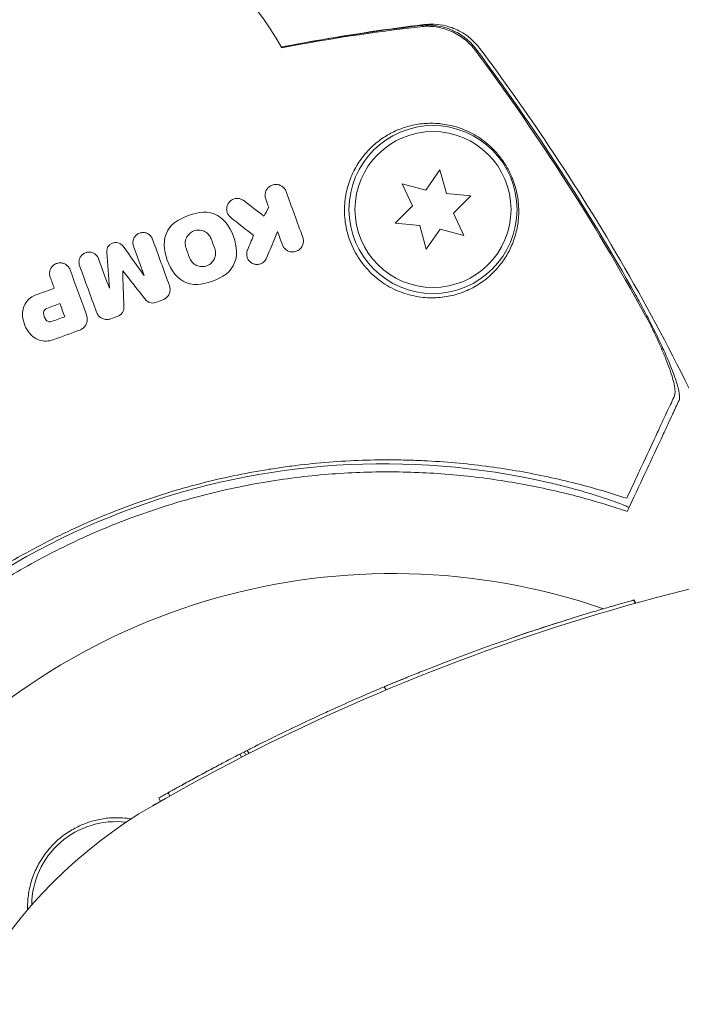
# Model space of a CAD drawing. Units: millimetres. Extents: x -6762 to 7620, y -8474 to 7315.
# Drawn here: x -968 to -913, y 1641 to 1723 of the extents above; entities that cross this region are included whole.
import ezdxf

# ---------------------------------------------------------------- set-up
doc = ezdxf.new("R2010")
doc.units = ezdxf.units.MM
doc.header["$LTSCALE"] = 20
doc.layers.add('2d', color=230, linetype='Continuous')

msp = doc.modelspace()

# ---------------------------------------------------------------- linework, layer by layer
at = {"layer": '2d', "lineweight": 0}
for p, q in [((-933.104, 1710.647), (-934.277, 1708.972)), ((-932.575, 1708.672), (-933.104, 1710.647)), ((-936.252, 1709.502), (-935.388, 1707.648)), ((-934.277, 1708.972), (-936.252, 1709.502)), ((-930.538, 1708.494), (-932.575, 1708.672)), ((-931.984, 1707.048), (-930.538, 1708.494)), ((-935.388, 1707.648), (-936.834, 1706.203)), ((-931.12, 1705.195), (-931.984, 1707.048)), ((-936.834, 1706.203), (-934.797, 1706.024)), ((-934.797, 1706.024), (-934.268, 1704.049)), ((-934.268, 1704.049), (-933.095, 1705.724)), ((-933.095, 1705.724), (-931.12, 1705.195)), ((-917, 1674.776), (-917, 1674.776)), ((-916.996, 1674.777), (-916.996, 1674.777)), ((-916.996, 1674.777), (-916.996, 1674.777)), ((-916.995, 1674.777), (-916.995, 1674.777)), ((-916.843, 1674.518), (-916.993, 1674.778)), ((-916.776, 1674.536), (-916.926, 1674.796)), ((-916.845, 1674.517), (-916.845, 1674.517)), ((-937.608, 1667.292), (-937.758, 1667.552)), ((-937.602, 1667.294), (-937.752, 1667.554)), ((-937.752, 1667.554), (-937.752, 1667.554)), ((-937.602, 1667.295), (-937.752, 1667.554)), ((-937.542, 1667.643), (-937.542, 1667.643)), ((-949.628, 1661.683), (-949.778, 1661.942)), ((-949.422, 1662.125), (-949.272, 1661.865)), ((-949.009, 1662), (-949.159, 1662.259)), ((-956.387, 1658.016), (-956.537, 1658.276)), ((-955.609, 1658.458), (-955.759, 1658.718))]:
    msp.add_line(p, q, dxfattribs=at)
for radius in [7, 6.5]:
    msp.add_circle((-933.686, 1707.348), radius, dxfattribs=at)
for centre, radius, start, end in [((-968.089, 1708.618), 25, 29.26676, 95.46597), ((-937.781, 1625.038), 61.11, 77.06374, 142.93626), ((-870.373, 1507.53), 173.333, 94.01077, 120), ((-937.039, 1623), 54, 71.02422, 348.97576), ((-870.523, 1507.79), 173.333, 106.68165, 111.71351), ((-870.523, 1507.79), 173.333, 112.82358, 113.13666), ((-870.523, 1507.79), 173.333, 117.04925, 117.13257), ((-937.039, 1623), 40, 120, 300), ((-960.117, 1649.314), 7, 82.95581, 179.54417), ((-1003.706, 1738.47), 173.333, 300, 325.98923)]:
    msp.add_arc(centre, radius, start, end, dxfattribs=at)
for points, knots in [([(-946.309, 1720.891), (-945.39, 1721.07), (-944.472, 1721.241), (-940.508, 1721.945), (-937.462, 1722.398), (-934.445, 1722.765)], [6.554149, 6.554149, 6.554149, 6.554149, 9.392858, 9.392858, 18.817319, 18.817319, 18.817319, 18.817319]), ([(-930.152, 1720.607), (-930.415, 1720.961), (-930.719, 1721.274), (-931.234, 1721.681), (-931.417, 1721.807), (-931.793, 1722.031), (-931.988, 1722.13), (-932.588, 1722.388), (-933.018, 1722.509), (-933.879, 1722.635), (-934.314, 1722.642), (-934.753, 1722.592)], [0, 0, 0, 0, 0.001306501, 0.001306501, 0.001959752, 0.001959752, 0.002613003, 0.002613003, 0.003919504, 0.003919504, 0.005226006, 0.005226006, 0.005226006, 0.005226006]), ([(-930.083, 1720.705), (-930.347, 1721.06), (-930.652, 1721.372), (-931.167, 1721.779), (-931.35, 1721.905), (-931.727, 1722.129), (-931.922, 1722.227), (-932.523, 1722.485), (-932.953, 1722.606), (-933.816, 1722.731), (-934.251, 1722.737), (-934.69, 1722.686)], [0, 0, 0, 0, 0.001307712, 0.001307712, 0.001961568, 0.001961568, 0.002615424, 0.002615424, 0.003923137, 0.003923137, 0.005230849, 0.005230849, 0.005230849, 0.005230849]), ([(-934.445, 1722.766), (-934.196, 1722.796), (-933.901, 1722.812), (-933.272, 1722.783), (-932.932, 1722.736), (-932.18, 1722.548), (-931.762, 1722.384), (-930.919, 1721.915), (-930.496, 1721.584), (-930.019, 1721.071), (-929.907, 1720.937), (-929.802, 1720.798)], [0, 0, 0, 0, 1.068363, 1.068363, 2.162181, 2.162181, 3.525925, 3.525925, 5.126282, 5.126282, 5.657195, 5.657195, 5.657195, 5.657195]), ([(-931.977, 1722.248), (-932.025, 1722.271), (-932.074, 1722.293), (-932.523, 1722.485), (-932.953, 1722.606), (-933.414, 1722.673), (-933.444, 1722.677), (-933.473, 1722.681)], [0.002456665, 0.002456665, 0.002456665, 0.002456665, 0.002615424, 0.002615424, 0.003923137, 0.003923137, 0.004012864, 0.004012864, 0.004012864, 0.004012864]), ([(-915.579, 1697.751), (-917.726, 1701.729), (-920.024, 1705.633), (-924.887, 1713.254), (-927.454, 1716.973), (-930.152, 1720.607)], [0.01319017, 0.01319017, 0.01319017, 0.01319017, 0.02674724, 0.02674724, 0.04030431, 0.04030431, 0.04030431, 0.04030431]), ([(-930.083, 1720.705), (-927.653, 1717.441), (-925.329, 1714.103), (-920.9, 1707.277), (-918.793, 1703.785), (-916.809, 1700.234)], [0.00444781, 0.00444781, 0.00444781, 0.00444781, 0.01664825, 0.01664825, 0.02884868, 0.02884868, 0.02884868, 0.02884868]), ([(-930.083, 1720.705), (-927.653, 1717.441), (-925.329, 1714.103), (-920.9, 1707.277), (-918.793, 1703.785), (-916.809, 1700.234)], [0.00444781, 0.00444781, 0.00444781, 0.00444781, 0.01664825, 0.01664825, 0.02884868, 0.02884868, 0.02884868, 0.02884868]), ([(-929.802, 1720.798), (-927.802, 1718.133), (-925.874, 1715.411), (-921.804, 1709.316), (-919.694, 1705.918), (-915.683, 1698.951), (-913.783, 1695.378), (-910.843, 1689.372), (-909.733, 1686.971), (-908.676, 1684.548)], [0, 0, 0, 0, 10.003887, 10.003887, 21.994737, 21.994737, 34.127539, 34.127539, 42.06354, 42.06354, 42.06354, 42.06354]), ([(-931.18, 1700.464), (-930.73, 1700.636), (-930.319, 1700.845), (-929.562, 1701.317), (-929.217, 1701.581), (-928.743, 1702.012), (-928.593, 1702.162), (-928.31, 1702.469), (-928.177, 1702.627), (-927.802, 1703.112), (-927.583, 1703.451), (-927.206, 1704.158), (-927.046, 1704.527), (-926.788, 1705.298), (-926.689, 1705.702), (-926.562, 1706.535), (-926.533, 1706.967), (-926.553, 1707.653), (-926.57, 1707.888), (-926.631, 1708.368), (-926.675, 1708.615), (-926.794, 1709.126), (-926.87, 1709.392), (-927.015, 1709.799), (-927.069, 1709.937), (-927.188, 1710.216), (-927.254, 1710.359), (-927.397, 1710.644), (-927.474, 1710.786), (-927.64, 1711.068), (-927.73, 1711.21), (-928.013, 1711.625), (-928.218, 1711.884), (-928.652, 1712.366), (-928.872, 1712.579), (-929.318, 1712.964), (-929.544, 1713.135), (-929.989, 1713.437), (-930.209, 1713.568), (-930.65, 1713.803), (-930.871, 1713.907), (-931.527, 1714.176), (-931.956, 1714.303), (-932.81, 1714.479), (-933.235, 1714.526), (-933.873, 1714.542), (-934.087, 1714.538), (-934.511, 1714.51), (-934.721, 1714.488), (-935.347, 1714.392), (-935.758, 1714.291), (-936.163, 1714.153), (-936.511, 1714.034), (-936.855, 1713.888), (-937.529, 1713.533), (-937.861, 1713.323), (-938.492, 1712.848), (-938.793, 1712.581), (-939.217, 1712.132), (-939.354, 1711.975), (-939.618, 1711.643), (-939.745, 1711.467), (-940.106, 1710.919), (-940.318, 1710.526), (-940.584, 1709.892), (-940.664, 1709.674), (-940.804, 1709.221), (-940.865, 1708.986), (-941.012, 1708.267), (-941.064, 1707.77), (-941.061, 1706.998), (-941.046, 1706.734), (-940.986, 1706.206), (-940.942, 1705.943), (-940.824, 1705.419), (-940.75, 1705.158), (-940.57, 1704.639), (-940.464, 1704.379), (-940.096, 1703.612), (-939.794, 1703.134), (-939.254, 1702.468), (-939.058, 1702.252), (-938.647, 1701.852), (-938.432, 1701.666), (-937.759, 1701.15), (-937.269, 1700.858), (-936.524, 1700.521), (-936.273, 1700.424), (-935.767, 1700.259), (-935.511, 1700.192), (-934.756, 1700.034), (-934.262, 1699.986), (-933.301, 1699.984), (-932.847, 1700.031), (-932.197, 1700.154), (-931.986, 1700.205), (-931.575, 1700.322), (-931.374, 1700.39), (-931.18, 1700.464)], [0.03058622, 0.03058622, 0.03058622, 0.03058622, 0.03255572, 0.03255572, 0.03452523, 0.03452523, 0.03550998, 0.03550998, 0.03649473, 0.03649473, 0.03846424, 0.03846424, 0.04043374, 0.04043374, 0.04240325, 0.04240325, 0.04437275, 0.04437275, 0.0453575, 0.0453575, 0.04634226, 0.04634226, 0.04732701, 0.04732701, 0.04781939, 0.04781939, 0.04831176, 0.04831176, 0.04880414, 0.04880414, 0.04929651, 0.04929651, 0.05028127, 0.05028127, 0.05126602, 0.05126602, 0.05225077, 0.05225077, 0.05323552, 0.05323552, 0.05422028, 0.05422028, 0.05618978, 0.05618978, 0.05815928, 0.05815928, 0.05914404, 0.05914404, 0.06012879, 0.06012879, 0.06209829, 0.06209829, 0.06209829, 0.06379275, 0.06379275, 0.06548721, 0.06548721, 0.06718167, 0.06718167, 0.0680289, 0.0680289, 0.06887613, 0.06887613, 0.07057059, 0.07057059, 0.07141782, 0.07141782, 0.07226505, 0.07226505, 0.07395951, 0.07395951, 0.07480674, 0.07480674, 0.07565397, 0.07565397, 0.0765012, 0.0765012, 0.07734843, 0.07734843, 0.07904289, 0.07904289, 0.07989011, 0.07989011, 0.08073734, 0.08073734, 0.0824318, 0.0824318, 0.08327903, 0.08327903, 0.08412626, 0.08412626, 0.08582072, 0.08582072, 0.08751518, 0.08751518, 0.08836241, 0.08836241, 0.08920964, 0.08920964, 0.08920964, 0.08920964]), ([(-947.625, 1708.227), (-947.661, 1708.325), (-947.679, 1708.428), (-947.68, 1708.528), (-947.681, 1708.627), (-947.665, 1708.726), (-947.635, 1708.817), (-947.602, 1708.917), (-947.552, 1709.01), (-947.489, 1709.091), (-947.421, 1709.179), (-947.335, 1709.255), (-947.238, 1709.313), (-947.139, 1709.372), (-947.026, 1709.413), (-946.908, 1709.43), (-946.797, 1709.447), (-946.678, 1709.443), (-946.563, 1709.415), (-946.463, 1709.39), (-946.362, 1709.347), (-946.274, 1709.288), (-946.196, 1709.236), (-946.125, 1709.171), (-946.068, 1709.098), (-946.007, 1709.022), (-945.959, 1708.934), (-945.926, 1708.845)], [0, 0, 0, 0, 0.106235, 0.106235, 0.106235, 0.21189, 0.21189, 0.21189, 0.327263, 0.327263, 0.327263, 0.452902, 0.452902, 0.452902, 0.582052, 0.582052, 0.582052, 0.703948, 0.703948, 0.703948, 0.810392, 0.810392, 0.810392, 0.902898, 0.902898, 0.902898, 1, 1, 1, 1]), ([(-950.542, 1706.69), (-950.616, 1706.748), (-950.681, 1706.82), (-950.732, 1706.897), (-950.784, 1706.975), (-950.822, 1707.062), (-950.847, 1707.149), (-950.872, 1707.241), (-950.882, 1707.336), (-950.877, 1707.428), (-950.873, 1707.527), (-950.851, 1707.625), (-950.815, 1707.715), (-950.776, 1707.811), (-950.72, 1707.901), (-950.651, 1707.977), (-950.58, 1708.057), (-950.492, 1708.124), (-950.395, 1708.174), (-950.3, 1708.222), (-950.192, 1708.255), (-950.082, 1708.266), (-949.978, 1708.276), (-949.869, 1708.268), (-949.766, 1708.241), (-949.671, 1708.216), (-949.578, 1708.173), (-949.496, 1708.118), (-949.481, 1708.108), (-949.467, 1708.098), (-949.453, 1708.087)], [0, 0, 0, 0, 0.098226, 0.098226, 0.098226, 0.196212, 0.196212, 0.196212, 0.297786, 0.297786, 0.297786, 0.406761, 0.406761, 0.406761, 0.52321, 0.52321, 0.52321, 0.644415, 0.644415, 0.644415, 0.764882, 0.764882, 0.764882, 0.878403, 0.878403, 0.878403, 0.981988, 0.981988, 0.981988, 1, 1, 1, 1]), ([(-958.64, 1704.303), (-958.673, 1704.394), (-958.69, 1704.492), (-958.691, 1704.588), (-958.691, 1704.685), (-958.674, 1704.782), (-958.642, 1704.873), (-958.61, 1704.964), (-958.56, 1705.051), (-958.499, 1705.127), (-958.437, 1705.201), (-958.361, 1705.266), (-958.277, 1705.316), (-958.195, 1705.365), (-958.102, 1705.4), (-958.007, 1705.418), (-957.915, 1705.436), (-957.818, 1705.438), (-957.725, 1705.424), (-957.634, 1705.411), (-957.544, 1705.382), (-957.462, 1705.339), (-957.381, 1705.297), (-957.306, 1705.241), (-957.243, 1705.176), (-957.179, 1705.11), (-957.126, 1705.033), (-957.087, 1704.95), (-957.076, 1704.927), (-957.066, 1704.903), (-957.057, 1704.879)], [0, 0, 0, 0, 0.111227, 0.111227, 0.111227, 0.222386, 0.222386, 0.222386, 0.334473, 0.334473, 0.334473, 0.445844, 0.445844, 0.445844, 0.554789, 0.554789, 0.554789, 0.660662, 0.660662, 0.660662, 0.764147, 0.764147, 0.764147, 0.866921, 0.866921, 0.866921, 0.970965, 0.970965, 0.970965, 1, 1, 1, 1]), ([(-954.265, 1704.136), (-954.315, 1704.272), (-954.338, 1704.419), (-954.326, 1704.707), (-954.292, 1704.849), (-954.203, 1705.045), (-954.167, 1705.107), (-954.084, 1705.224), (-954.038, 1705.277), (-953.931, 1705.378), (-953.874, 1705.422), (-953.753, 1705.499), (-953.69, 1705.531), (-953.482, 1705.611), (-953.34, 1705.637), (-953.116, 1705.631), (-953.043, 1705.622), (-952.897, 1705.589), (-952.826, 1705.565), (-952.622, 1705.474), (-952.498, 1705.383), (-952.297, 1705.167), (-952.219, 1705.038), (-952.168, 1704.899)], [0, 0, 0, 0, 0.125, 0.125, 0.25, 0.25, 0.3125, 0.3125, 0.375, 0.375, 0.4375, 0.4375, 0.5, 0.5, 0.625, 0.625, 0.6875, 0.6875, 0.75, 0.75, 0.875, 0.875, 1, 1, 1, 1]), ([(-944.535, 1705.022), (-944.5, 1704.925), (-944.482, 1704.823), (-944.48, 1704.724), (-944.479, 1704.625), (-944.494, 1704.528), (-944.523, 1704.437), (-944.555, 1704.337), (-944.605, 1704.244), (-944.667, 1704.162), (-944.736, 1704.074), (-944.822, 1703.997), (-944.919, 1703.938), (-945.017, 1703.879), (-945.13, 1703.838), (-945.248, 1703.82), (-945.357, 1703.803), (-945.474, 1703.806), (-945.586, 1703.832), (-945.685, 1703.855), (-945.784, 1703.896), (-945.872, 1703.952), (-945.951, 1704.003), (-946.024, 1704.067), (-946.083, 1704.14), (-946.141, 1704.21), (-946.188, 1704.29), (-946.221, 1704.372), (-946.226, 1704.383), (-946.23, 1704.393), (-946.234, 1704.404)], [0, 0, 0, 0, 0.105833, 0.105833, 0.105833, 0.211033, 0.211033, 0.211033, 0.326781, 0.326781, 0.326781, 0.453001, 0.453001, 0.453001, 0.580977, 0.580977, 0.580977, 0.69974, 0.69974, 0.69974, 0.804252, 0.804252, 0.804252, 0.898141, 0.898141, 0.898141, 0.988552, 0.988552, 0.988552, 1, 1, 1, 1]), ([(-960.869, 1703.789), (-960.876, 1703.875), (-960.867, 1703.963), (-960.844, 1704.046), (-960.82, 1704.129), (-960.782, 1704.209), (-960.732, 1704.28), (-960.682, 1704.35), (-960.619, 1704.412), (-960.547, 1704.461), (-960.478, 1704.51), (-960.398, 1704.547), (-960.315, 1704.569), (-960.235, 1704.591), (-960.149, 1704.599), (-960.065, 1704.593), (-959.983, 1704.587), (-959.901, 1704.567), (-959.825, 1704.535), (-959.749, 1704.503), (-959.679, 1704.458), (-959.618, 1704.403), (-959.578, 1704.367), (-959.541, 1704.327), (-959.51, 1704.284)], [0, 0, 0, 0, 0.135245, 0.135245, 0.135245, 0.270542, 0.270542, 0.270542, 0.404894, 0.404894, 0.404894, 0.536527, 0.536527, 0.536527, 0.665059, 0.665059, 0.665059, 0.791417, 0.791417, 0.791417, 0.917411, 0.917411, 0.917411, 1, 1, 1, 1]), ([(-963.131, 1702.669), (-963.164, 1702.759), (-963.181, 1702.857), (-963.182, 1702.953), (-963.182, 1703.049), (-963.166, 1703.147), (-963.134, 1703.238), (-963.101, 1703.328), (-963.053, 1703.415), (-962.991, 1703.49), (-962.931, 1703.564), (-962.857, 1703.628), (-962.774, 1703.678), (-962.694, 1703.726), (-962.603, 1703.762), (-962.511, 1703.781), (-962.42, 1703.8), (-962.324, 1703.804), (-962.232, 1703.792), (-962.141, 1703.78), (-962.05, 1703.752), (-961.968, 1703.712), (-961.885, 1703.671), (-961.808, 1703.616), (-961.743, 1703.551), (-961.677, 1703.484), (-961.622, 1703.406), (-961.582, 1703.323), (-961.569, 1703.297), (-961.558, 1703.271), (-961.549, 1703.245)], [0, 0, 0, 0, 0.110836, 0.110836, 0.110836, 0.221688, 0.221688, 0.221688, 0.332193, 0.332193, 0.332193, 0.441021, 0.441021, 0.441021, 0.547645, 0.547645, 0.547645, 0.652454, 0.652454, 0.652454, 0.756542, 0.756542, 0.756542, 0.861282, 0.861282, 0.861282, 0.967838, 0.967838, 0.967838, 1, 1, 1, 1]), ([(-951.873, 1704.089), (-951.824, 1703.953), (-951.801, 1703.806), (-951.813, 1703.519), (-951.846, 1703.378), (-951.934, 1703.183), (-951.97, 1703.121), (-952.052, 1703.004), (-952.098, 1702.951), (-952.204, 1702.85), (-952.26, 1702.805), (-952.381, 1702.728), (-952.444, 1702.696), (-952.652, 1702.614), (-952.796, 1702.588), (-953.021, 1702.593), (-953.094, 1702.602), (-953.24, 1702.635), (-953.312, 1702.659), (-953.516, 1702.751), (-953.64, 1702.841), (-953.841, 1703.058), (-953.92, 1703.186), (-953.97, 1703.325)], [0, 0, 0, 0, 0.125, 0.125, 0.25, 0.25, 0.3125, 0.3125, 0.375, 0.375, 0.4375, 0.4375, 0.5, 0.5, 0.625, 0.625, 0.6875, 0.6875, 0.75, 0.75, 0.875, 0.875, 1, 1, 1, 1]), ([(-947.556, 1703.299), (-947.596, 1703.202), (-947.654, 1703.112), (-947.726, 1703.036), (-947.798, 1702.961), (-947.885, 1702.897), (-947.98, 1702.851), (-948.074, 1702.806), (-948.179, 1702.778), (-948.286, 1702.77), (-948.385, 1702.762), (-948.489, 1702.772), (-948.587, 1702.8), (-948.677, 1702.826), (-948.766, 1702.868), (-948.843, 1702.922), (-948.917, 1702.974), (-948.984, 1703.038), (-949.038, 1703.11), (-949.092, 1703.181), (-949.134, 1703.262), (-949.163, 1703.345), (-949.193, 1703.431), (-949.209, 1703.522), (-949.211, 1703.611), (-949.213, 1703.706), (-949.198, 1703.801), (-949.17, 1703.89), (-949.163, 1703.912), (-949.154, 1703.935), (-949.145, 1703.957)], [0, 0, 0, 0, 0.121175, 0.121175, 0.121175, 0.242458, 0.242458, 0.242458, 0.361397, 0.361397, 0.361397, 0.472058, 0.472058, 0.472058, 0.573829, 0.573829, 0.573829, 0.670414, 0.670414, 0.670414, 0.76665, 0.76665, 0.76665, 0.866587, 0.866587, 0.866587, 0.972858, 0.972858, 0.972858, 1, 1, 1, 1]), ([(-965.576, 1701.719), (-965.61, 1701.813), (-965.629, 1701.914), (-965.629, 1702.014), (-965.63, 1702.115), (-965.613, 1702.217), (-965.579, 1702.312), (-965.546, 1702.406), (-965.496, 1702.497), (-965.432, 1702.575), (-965.37, 1702.651), (-965.293, 1702.719), (-965.208, 1702.771), (-965.125, 1702.822), (-965.032, 1702.859), (-964.936, 1702.88), (-964.841, 1702.9), (-964.742, 1702.905), (-964.646, 1702.894), (-964.55, 1702.883), (-964.455, 1702.855), (-964.368, 1702.813), (-964.28, 1702.771), (-964.199, 1702.714), (-964.13, 1702.646), (-964.06, 1702.577), (-964.001, 1702.495), (-963.958, 1702.407), (-963.945, 1702.379), (-963.932, 1702.35), (-963.922, 1702.321)], [0, 0, 0, 0, 0.110346, 0.110346, 0.110346, 0.220748, 0.220748, 0.220748, 0.33022, 0.33022, 0.33022, 0.437721, 0.437721, 0.437721, 0.543334, 0.543334, 0.543334, 0.647871, 0.647871, 0.647871, 0.752505, 0.752505, 0.752505, 0.858369, 0.858369, 0.858369, 0.966179, 0.966179, 0.966179, 1, 1, 1, 1]), ([(-955.646, 1701.001), (-955.609, 1700.901), (-955.59, 1700.794), (-955.59, 1700.688), (-955.59, 1700.583), (-955.608, 1700.476), (-955.642, 1700.377), (-955.678, 1700.277), (-955.731, 1700.181), (-955.799, 1700.099), (-955.866, 1700.016), (-955.949, 1699.944), (-956.041, 1699.89), (-956.091, 1699.86), (-956.144, 1699.835), (-956.199, 1699.815)], [0, 0, 0, 0, 0.219782, 0.219782, 0.219782, 0.439408, 0.439408, 0.439408, 0.661184, 0.661184, 0.661184, 0.881797, 0.881797, 0.881797, 1, 1, 1, 1]), ([(-967.887, 1698.46), (-967.905, 1698.651), (-967.891, 1698.848), (-967.844, 1699.035), (-967.798, 1699.222), (-967.718, 1699.404), (-967.611, 1699.565), (-967.506, 1699.725), (-967.371, 1699.869), (-967.218, 1699.985), (-967.082, 1700.089), (-966.929, 1700.172), (-966.768, 1700.231)], [0, 0, 0, 0, 0.258648, 0.258648, 0.258648, 0.517518, 0.517518, 0.517518, 0.773158, 0.773158, 0.773158, 1, 1, 1, 1]), ([(-916.809, 1700.234), (-916.546, 1699.763), (-916.292, 1699.296), (-915.799, 1698.366), (-915.561, 1697.904), (-915.216, 1697.215), (-915.103, 1696.985), (-914.886, 1696.535), (-914.78, 1696.314), (-914.476, 1695.661), (-914.287, 1695.24), (-913.941, 1694.428), (-913.783, 1694.035), (-913.516, 1693.314), (-913.405, 1692.982), (-913.278, 1692.534), (-913.243, 1692.392), (-913.187, 1692.135), (-913.167, 1692.017), (-913.143, 1691.806), (-913.14, 1691.713), (-913.15, 1691.553), (-913.164, 1691.486), (-913.188, 1691.435)], [0, 0, 0, 0, 0.00159552, 0.00159552, 0.00319103, 0.00319103, 0.00398879, 0.00398879, 0.00478655, 0.00478655, 0.00638206, 0.00638206, 0.00797758, 0.00797758, 0.0095731, 0.0095731, 0.01037086, 0.01037086, 0.01116861, 0.01116861, 0.01196637, 0.01196637, 0.01276413, 0.01276413, 0.01276413, 0.01276413]), ([(-956.792, 1699.599), (-956.869, 1699.571), (-956.952, 1699.555), (-957.035, 1699.554), (-957.118, 1699.552), (-957.202, 1699.564), (-957.28, 1699.59), (-957.358, 1699.615), (-957.433, 1699.654), (-957.499, 1699.703), (-957.552, 1699.742), (-957.599, 1699.789), (-957.64, 1699.84)], [0, 0, 0, 0, 0.263891, 0.263891, 0.263891, 0.527918, 0.527918, 0.527918, 0.790277, 0.790277, 0.790277, 1, 1, 1, 1]), ([(-966.13, 1698.752), (-966.125, 1698.829), (-966.097, 1698.905), (-966.004, 1699.03), (-965.939, 1699.078), (-965.865, 1699.105)], [0, 0, 0, 0, 0.5, 0.5, 1, 1, 1, 1]), ([(-960.533, 1698.237), (-960.629, 1698.202), (-960.731, 1698.183), (-960.833, 1698.181), (-960.935, 1698.18), (-961.038, 1698.195), (-961.134, 1698.226), (-961.231, 1698.257), (-961.323, 1698.305), (-961.404, 1698.366), (-961.486, 1698.427), (-961.559, 1698.503), (-961.616, 1698.588), (-961.658, 1698.65), (-961.693, 1698.719), (-961.719, 1698.79)], [0, 0, 0, 0, 0.20962, 0.20962, 0.20962, 0.419225, 0.419225, 0.419225, 0.629221, 0.629221, 0.629221, 0.842098, 0.842098, 0.842098, 1, 1, 1, 1]), ([(-959.446, 1699.183), (-959.443, 1699.097), (-959.455, 1699.01), (-959.482, 1698.929), (-959.508, 1698.847), (-959.549, 1698.769), (-959.602, 1698.701), (-959.654, 1698.633), (-959.719, 1698.573), (-959.791, 1698.527), (-959.838, 1698.497), (-959.888, 1698.472), (-959.94, 1698.453)], [0, 0, 0, 0, 0.275889, 0.275889, 0.275889, 0.551923, 0.551923, 0.551923, 0.825522, 0.825522, 0.825522, 1, 1, 1, 1]), ([(-965.468, 1698.004), (-965.544, 1697.976), (-965.627, 1697.972), (-965.781, 1698.01), (-965.852, 1698.052), (-965.906, 1698.111)], [0, 0, 0, 0, 0.5, 0.5, 1, 1, 1, 1]), ([(-962.513, 1698.342), (-962.495, 1698.237), (-962.495, 1698.127), (-962.513, 1698.021), (-962.531, 1697.916), (-962.567, 1697.812), (-962.62, 1697.718), (-962.672, 1697.625), (-962.742, 1697.54), (-962.822, 1697.469), (-962.909, 1697.394), (-963.011, 1697.333), (-963.119, 1697.294)], [0, 0, 0, 0, 0.246671, 0.246671, 0.246671, 0.49349, 0.49349, 0.49349, 0.737941, 0.737941, 0.737941, 1, 1, 1, 1]), ([(-913.567, 1691.807), (-913.491, 1691.97), (-913.495, 1692.254), (-913.602, 1692.829), (-913.655, 1693.044), (-913.788, 1693.507), (-913.868, 1693.757), (-914.057, 1694.292), (-914.163, 1694.575), (-914.396, 1695.159), (-914.523, 1695.463), (-914.797, 1696.091), (-914.944, 1696.417), (-915.251, 1697.077), (-915.412, 1697.412), (-915.579, 1697.751)], [0, 0, 0, 0, 0.002414744, 0.002414744, 0.003622115, 0.003622115, 0.004829487, 0.004829487, 0.006036859, 0.006036859, 0.007244231, 0.007244231, 0.008451603, 0.008451603, 0.009658974, 0.009658974, 0.009658974, 0.009658974]), ([(-965.336, 1696.487), (-965.518, 1696.421), (-965.714, 1696.385), (-965.906, 1696.382), (-966.099, 1696.379), (-966.294, 1696.408), (-966.477, 1696.468), (-966.661, 1696.528), (-966.837, 1696.62), (-966.991, 1696.736), (-967.089, 1696.811), (-967.18, 1696.896), (-967.261, 1696.99)], [0, 0, 0, 0, 0.273714, 0.273714, 0.273714, 0.547212, 0.547212, 0.547212, 0.824023, 0.824023, 0.824023, 1, 1, 1, 1]), ([(-917.548, 1683.27), (-917.296, 1683.809), (-917.052, 1684.332), (-916.585, 1685.333), (-916.362, 1685.812), (-915.723, 1687.183), (-915.338, 1688.009), (-914.83, 1689.099), (-914.672, 1689.437), (-914.382, 1690.059), (-914.251, 1690.34), (-914.02, 1690.834), (-913.923, 1691.042), (-913.736, 1691.444), (-913.648, 1691.632), (-913.567, 1691.807)], [-0.00089877, -0.00089877, -0.00089877, -0.00089877, 0.00172126, 0.00172126, 0.0043413, 0.0043413, 0.00958136, 0.00958136, 0.0122014, 0.0122014, 0.01482143, 0.01482143, 0.01744147, 0.01744147, 0.0200615, 0.0200615, 0.0200615, 0.0200615]), ([(-913.188, 1691.435), (-913.267, 1691.267), (-913.352, 1691.085), (-913.488, 1690.792), (-913.536, 1690.691), (-913.633, 1690.482), (-913.682, 1690.376), (-913.842, 1690.034), (-913.964, 1689.772), (-914.241, 1689.179), (-914.395, 1688.847), (-914.896, 1687.773), (-915.28, 1686.949), (-916.134, 1685.119), (-916.604, 1684.111), (-917.114, 1683.016)], [0.00707129, 0.00707129, 0.00707129, 0.00707129, 0.00975721, 0.00975721, 0.01110017, 0.01110017, 0.01244312, 0.01244312, 0.01512904, 0.01512904, 0.01781496, 0.01781496, 0.02318679, 0.02318679, 0.02855862, 0.02855862, 0.02855862, 0.02855862]), ([(-990.712, 1656.64), (-989.971, 1657.837), (-989.158, 1659.063), (-987.384, 1661.536), (-986.421, 1662.784), (-984.857, 1664.654), (-984.314, 1665.278), (-983.187, 1666.523), (-982.601, 1667.145), (-980.777, 1669.002), (-979.497, 1670.203), (-976.798, 1672.527), (-975.379, 1673.648), (-973.136, 1675.265), (-972.369, 1675.793), (-971.187, 1676.567), (-970.788, 1676.823), (-969.98, 1677.326), (-969.573, 1677.574), (-967.529, 1678.784), (-965.856, 1679.673), (-962.44, 1681.293), (-960.695, 1682.025), (-958.023, 1683.004), (-957.124, 1683.311), (-955.306, 1683.884), (-954.385, 1684.151), (-951.609, 1684.888), (-949.756, 1685.288), (-947.436, 1685.68), (-946.972, 1685.753), (-946.044, 1685.888), (-945.579, 1685.951), (-944.188, 1686.122), (-943.263, 1686.214), (-940.497, 1686.431), (-938.664, 1686.493), (-936.383, 1686.471), (-935.927, 1686.462), (-935.025, 1686.434), (-934.577, 1686.415), (-933.245, 1686.345), (-932.37, 1686.281), (-929.785, 1686.037), (-928.113, 1685.807), (-925.681, 1685.379), (-924.883, 1685.222), (-923.314, 1684.883), (-922.54, 1684.701), (-920.29, 1684.126), (-918.873, 1683.707), (-917.548, 1683.27)], [0.06748992, 0.06748992, 0.06748992, 0.06748992, 0.07316895, 0.07316895, 0.07884797, 0.07884797, 0.08168748, 0.08168748, 0.08452699, 0.08452699, 0.09020602, 0.09020602, 0.09588504, 0.09588504, 0.09872455, 0.09872455, 0.10014431, 0.10014431, 0.10156406, 0.10156406, 0.10724309, 0.10724309, 0.11292211, 0.11292211, 0.11576162, 0.11576162, 0.11860113, 0.11860113, 0.12428016, 0.12428016, 0.12569991, 0.12569991, 0.12711967, 0.12711967, 0.12995918, 0.12995918, 0.1356382, 0.1356382, 0.13705796, 0.13705796, 0.13847771, 0.13847771, 0.14131723, 0.14131723, 0.14699625, 0.14699625, 0.14983576, 0.14983576, 0.15267527, 0.15267527, 0.1583543, 0.1583543, 0.1583543, 0.1583543]), ([(-918.354, 1682.463), (-919.696, 1682.895), (-921.101, 1683.298), (-924.027, 1684.021), (-925.547, 1684.34), (-927.913, 1684.74), (-928.716, 1684.86), (-930.352, 1685.071), (-931.187, 1685.162), (-933.715, 1685.384), (-935.423, 1685.464), (-938.887, 1685.481), (-940.643, 1685.417), (-943.318, 1685.201), (-944.217, 1685.109), (-946.029, 1684.883), (-946.942, 1684.748), (-949.657, 1684.284), (-951.444, 1683.895), (-954.973, 1682.959), (-956.716, 1682.412), (-958.436, 1681.786), (-960.146, 1681.163), (-961.834, 1680.463), (-965.164, 1678.899), (-966.778, 1678.05), (-969.121, 1676.681), (-969.889, 1676.209), (-971.4, 1675.235), (-972.141, 1674.734), (-974.318, 1673.192), (-975.712, 1672.111), (-977.721, 1670.412), (-978.38, 1669.831), (-979.651, 1668.662), (-980.265, 1668.072), (-982.049, 1666.288), (-983.159, 1665.081), (-985.239, 1662.643), (-986.208, 1661.412), (-988.012, 1658.942), (-988.832, 1657.723), (-989.575, 1656.541)], [0.05966815, 0.05966815, 0.05966815, 0.05966815, 0.0651412, 0.0651412, 0.07061424, 0.07061424, 0.07335077, 0.07335077, 0.07608729, 0.07608729, 0.08156034, 0.08156034, 0.08703339, 0.08703339, 0.08976991, 0.08976991, 0.09250644, 0.09250644, 0.09797948, 0.09797948, 0.10345253, 0.10345253, 0.10345253, 0.10889446, 0.10889446, 0.11433638, 0.11433638, 0.11705734, 0.11705734, 0.1197783, 0.1197783, 0.12522023, 0.12522023, 0.12794119, 0.12794119, 0.13066215, 0.13066215, 0.13610407, 0.13610407, 0.14154599, 0.14154599, 0.14698792, 0.14698792, 0.14698792, 0.14698792]), ([(-924.101, 1684.597), (-923.675, 1684.499), (-923.235, 1684.393), (-922.355, 1684.167), (-921.914, 1684.048), (-921.071, 1683.808), (-920.668, 1683.688), (-919.925, 1683.456), (-919.585, 1683.345), (-918.988, 1683.144), (-918.71, 1683.047), (-918.223, 1682.871), (-918.013, 1682.791), (-917.677, 1682.659), (-917.551, 1682.607), (-917.388, 1682.532), (-917.351, 1682.511), (-917.353, 1682.503), (-917.353, 1682.503), (-917.353, 1682.503), (-917.353, 1682.503)], [32.119016, 32.119016, 32.119016, 32.119016, 33.428531, 33.428531, 34.764196, 34.764196, 36.09986, 36.09986, 37.435524, 37.435524, 38.757077, 38.757077, 40.07863, 40.07863, 41.400183, 41.400183, 42.721735, 42.721735, 42.721735, 42.733297, 42.733297, 42.733297, 42.733297]), ([(-920.279, 1673.828), (-919.854, 1673.955), (-919.43, 1674.081), (-918.644, 1674.31), (-918.28, 1674.414), (-917.671, 1674.588), (-917.424, 1674.657), (-917.17, 1674.728), (-917.105, 1674.746), (-917.016, 1674.771), (-916.993, 1674.778), (-916.993, 1674.778), (-916.993, 1674.778), (-916.993, 1674.778)], [0, 0, 0, 0, 0.125, 0.125, 0.25, 0.25, 0.375, 0.375, 0.4375, 0.4375, 0.5, 0.5, 0.5003465, 0.5003465, 0.5003465, 0.5003465]), ([(-916.993, 1674.778), (-916.992, 1674.778), (-916.991, 1674.778), (-916.948, 1674.79), (-916.927, 1674.796), (-916.926, 1674.796), (-916.926, 1674.796), (-916.926, 1674.796)], [0.43599853, 0.43599853, 0.43599853, 0.43599853, 0.4375, 0.4375, 0.5, 0.5, 0.50034771, 0.50034771, 0.50034771, 0.50034771]), ([(-937.752, 1667.554), (-937.752, 1667.554), (-937.731, 1667.563), (-937.651, 1667.597), (-937.592, 1667.621), (-937.359, 1667.719), (-937.131, 1667.814), (-936.555, 1668.053), (-936.21, 1668.195), (-935.463, 1668.499), (-935.058, 1668.662), (-934.65, 1668.824)], [0.5002495, 0.5002495, 0.5002495, 0.5002495, 0.5625, 0.5625, 0.625, 0.625, 0.75, 0.75, 0.875, 0.875, 1, 1, 1, 1]), ([(-938.63, 1667.182), (-939.482, 1666.818), (-940.314, 1666.454), (-941.712, 1665.832), (-942.271, 1665.577), (-942.597, 1665.428)], [0, 0, 0, 0, 0.5, 0.5, 1, 1, 1, 1]), ([(-949.159, 1662.259), (-949.159, 1662.259), (-949.159, 1662.259), (-949.156, 1662.261), (-949.103, 1662.288), (-948.903, 1662.389), (-948.753, 1662.466), (-948.384, 1662.651), (-948.164, 1662.762), (-947.45, 1663.118), (-946.888, 1663.395), (-945.923, 1663.865), (-945.525, 1664.056), (-945.322, 1664.153)], [0.1214496, 0.1214496, 0.1214496, 0.1214496, 0.125, 0.125, 0.25, 0.25, 0.375, 0.375, 0.5, 0.5, 0.75, 0.75, 1, 1, 1, 1]), ([(-952.785, 1660.359), (-952.397, 1660.568), (-952.004, 1660.778), (-951.277, 1661.163), (-950.941, 1661.339), (-950.387, 1661.628), (-950.165, 1661.743), (-949.937, 1661.861), (-949.878, 1661.891), (-949.799, 1661.932), (-949.778, 1661.942), (-949.778, 1661.942), (-949.778, 1661.942), (-949.778, 1661.942)], [0.5, 0.5, 0.5, 0.5, 0.5625, 0.5625, 0.625, 0.625, 0.6875, 0.6875, 0.71875, 0.71875, 0.75, 0.75, 0.7501288, 0.7501288, 0.7501288, 0.7501288]), ([(-955.759, 1658.718), (-955.759, 1658.718), (-955.739, 1658.729), (-955.664, 1658.772), (-955.607, 1658.803), (-955.459, 1658.887), (-955.369, 1658.937), (-955.153, 1659.058), (-955.03, 1659.127), (-954.616, 1659.358), (-954.283, 1659.542), (-953.564, 1659.937), (-953.173, 1660.15), (-952.785, 1660.359)], [0.2500529, 0.2500529, 0.2500529, 0.2500529, 0.28125, 0.28125, 0.3125, 0.3125, 0.34375, 0.34375, 0.375, 0.375, 0.4375, 0.4375, 0.5, 0.5, 0.5, 0.5]), ([(-955.524, 1658.85), (-955.97, 1658.599), (-956.309, 1658.406), (-956.51, 1658.291), (-956.537, 1658.276), (-956.537, 1658.276)], [0, 0, 0, 0, 0.25, 0.25, 0.3443283, 0.3443283, 0.3443283, 0.3443283]), ([(-967.46, 1648.973), (-967.466, 1649.176), (-967.464, 1649.381), (-967.432, 1649.979), (-967.38, 1650.373), (-967.211, 1651.159), (-967.091, 1651.554), (-966.791, 1652.314), (-966.61, 1652.68), (-966.293, 1653.208), (-966.179, 1653.38), (-965.936, 1653.718), (-965.806, 1653.883), (-965.4, 1654.358), (-965.105, 1654.648), (-964.469, 1655.18), (-964.123, 1655.423), (-963.764, 1655.632), (-963.442, 1655.819), (-963.11, 1655.981), (-962.425, 1656.254), (-962.07, 1656.365), (-961.355, 1656.533), (-960.997, 1656.589), (-960.277, 1656.65), (-959.914, 1656.654), (-959.307, 1656.617), (-959.061, 1656.59), (-958.819, 1656.551)], [0.01176688, 0.01176688, 0.01176688, 0.01176688, 0.01240249, 0.01240249, 0.01364267, 0.01364267, 0.01488286, 0.01488286, 0.01612305, 0.01612305, 0.01674314, 0.01674314, 0.01736323, 0.01736323, 0.01860342, 0.01860342, 0.01984361, 0.01984361, 0.01984361, 0.02095496, 0.02095496, 0.02206632, 0.02206632, 0.02317768, 0.02317768, 0.02428904, 0.02428904, 0.02506087, 0.02506087, 0.02506087, 0.02506087])]:
    msp.add_open_spline(points, degree=3, knots=knots, dxfattribs=at)
for points in [[(-946.307, 1720.835), (-942.493, 1721.559), (-938.641, 1722.145), (-934.753, 1722.592)], [(-934.69, 1722.686), (-938.587, 1722.23), (-942.459, 1721.629), (-946.305, 1720.884)], [(-934.599, 1722.696), (-934.629, 1722.693), (-934.66, 1722.69), (-934.69, 1722.686)], [(-929.802, 1720.798), (-929.802, 1720.798), (-929.802, 1720.798), (-929.802, 1720.798)], [(-929.802, 1720.798), (-929.802, 1720.798), (-929.802, 1720.798), (-929.802, 1720.798)], [(-945.926, 1708.845), (-945.465, 1707.579), (-945.002, 1706.304), (-944.535, 1705.022)], [(-949.453, 1708.087), (-948.892, 1707.655), (-948.33, 1707.224), (-947.769, 1706.792)], [(-947.769, 1706.792), (-947.637, 1707.042), (-947.505, 1707.29), (-947.374, 1707.538)], [(-947.374, 1707.538), (-947.458, 1707.768), (-947.542, 1707.998), (-947.625, 1708.227)], [(-954.948, 1706.434), (-954.378, 1706.758), (-953.77, 1706.98), (-953.122, 1707.098)], [(-953.122, 1707.098), (-952.328, 1707.244), (-951.455, 1706.92), (-950.95, 1706.271)], [(-948.635, 1705.184), (-949.271, 1705.686), (-949.906, 1706.188), (-950.542, 1706.69)], [(-956.081, 1704.404), (-956.111, 1705.228), (-955.667, 1706.025), (-954.948, 1706.434)], [(-950.95, 1706.271), (-950.392, 1705.556), (-950.089, 1704.695), (-950.058, 1703.821)], [(-949.145, 1703.957), (-948.974, 1704.368), (-948.804, 1704.777), (-948.635, 1705.184)], [(-946.639, 1705.518), (-946.942, 1704.786), (-947.247, 1704.046), (-947.556, 1703.299)], [(-946.234, 1704.404), (-946.369, 1704.776), (-946.504, 1705.147), (-946.639, 1705.518)], [(-959.51, 1704.284), (-958.924, 1703.473), (-958.335, 1702.658), (-957.743, 1701.839)], [(-957.743, 1701.839), (-958.042, 1702.661), (-958.341, 1703.483), (-958.64, 1704.303)], [(-957.057, 1704.879), (-956.587, 1703.588), (-956.117, 1702.295), (-955.646, 1701.001)], [(-955.189, 1701.953), (-955.743, 1702.663), (-956.049, 1703.522), (-956.081, 1704.404)], [(-952.168, 1704.899), (-952.07, 1704.63), (-951.972, 1704.36), (-951.873, 1704.089)], [(-960.652, 1700.78), (-960.725, 1701.789), (-960.797, 1702.792), (-960.869, 1703.789)], [(-953.97, 1703.325), (-954.069, 1703.597), (-954.167, 1703.867), (-954.265, 1704.136)], [(-950.058, 1703.821), (-950.028, 1702.992), (-950.464, 1702.204), (-951.19, 1701.791)], [(-961.719, 1698.79), (-962.191, 1700.085), (-962.661, 1701.378), (-963.131, 1702.669)], [(-961.549, 1703.245), (-961.25, 1702.424), (-960.951, 1701.603), (-960.652, 1700.78)], [(-965.237, 1700.788), (-965.35, 1701.098), (-965.463, 1701.408), (-965.576, 1701.719)], [(-963.922, 1702.321), (-963.489, 1701.132), (-963.056, 1699.941), (-962.622, 1698.748)], [(-957.64, 1699.84), (-958.277, 1700.648), (-958.91, 1701.451), (-959.539, 1702.249)], [(-959.539, 1702.249), (-959.508, 1701.233), (-959.477, 1700.211), (-959.446, 1699.183)], [(-953.016, 1701.126), (-953.819, 1700.979), (-954.687, 1701.31), (-955.189, 1701.953)], [(-951.19, 1701.791), (-951.754, 1701.47), (-952.362, 1701.246), (-953.016, 1701.126)], [(-966.768, 1700.231), (-966.254, 1700.418), (-965.744, 1700.604), (-965.237, 1700.788)], [(-965.865, 1699.105), (-965.497, 1699.239), (-965.133, 1699.372), (-964.77, 1699.504)], [(-964.77, 1699.504), (-964.637, 1699.137), (-964.503, 1698.771), (-964.37, 1698.404)], [(-956.199, 1699.815), (-956.397, 1699.743), (-956.595, 1699.671), (-956.792, 1699.599)], [(-967.261, 1696.99), (-967.617, 1697.403), (-967.836, 1697.916), (-967.887, 1698.46)], [(-965.906, 1698.111), (-966.062, 1698.282), (-966.146, 1698.518), (-966.13, 1698.752)], [(-962.622, 1698.748), (-962.574, 1698.616), (-962.537, 1698.48), (-962.513, 1698.342)], [(-959.94, 1698.453), (-960.138, 1698.381), (-960.336, 1698.309), (-960.533, 1698.237)], [(-964.37, 1698.404), (-964.734, 1698.271), (-965.099, 1698.138), (-965.468, 1698.004)], [(-963.119, 1697.294), (-963.855, 1697.026), (-964.594, 1696.757), (-965.336, 1696.487)], [(-917.114, 1683.016), (-917.242, 1682.743), (-917.371, 1682.465), (-917.503, 1682.183)], [(-918.354, 1682.463), (-918.067, 1682.371), (-917.783, 1682.277), (-917.503, 1682.183)], [(-917.121, 1674.742), (-917.041, 1674.765), (-917, 1674.776), (-917, 1674.776)], [(-916.996, 1674.777), (-916.996, 1674.777), (-916.996, 1674.777), (-916.997, 1674.777)], [(-919.038, 1674.195), (-918.753, 1674.278), (-918.495, 1674.352), (-918.269, 1674.417)], [(-927.166, 1671.607), (-925.601, 1672.148), (-924.063, 1672.654), (-922.553, 1673.13)], [(-935.55, 1668.463), (-936.254, 1668.178), (-936.779, 1667.961), (-937.079, 1667.836)], [(-937.758, 1667.552), (-937.758, 1667.552), (-937.756, 1667.553), (-937.751, 1667.555)], [(-937.631, 1667.605), (-937.712, 1667.571), (-937.752, 1667.554), (-937.752, 1667.554)], [(-937.744, 1667.557), (-937.75, 1667.555), (-937.752, 1667.554), (-937.752, 1667.554)], [(-937.449, 1667.681), (-937.511, 1667.656), (-937.542, 1667.643), (-937.542, 1667.643)], [(-942.597, 1665.428), (-943.509, 1665.011), (-944.417, 1664.586), (-945.322, 1664.153)], [(-950.535, 1661.551), (-952.212, 1660.678), (-953.875, 1659.778), (-955.524, 1658.85)], [(-949.572, 1662.048), (-949.641, 1662.013), (-949.709, 1661.978), (-949.778, 1661.942)], [(-949.347, 1662.163), (-949.284, 1662.195), (-949.221, 1662.227), (-949.159, 1662.259)], [(-957.039, 1657.641), (-956.823, 1657.766), (-956.605, 1657.891), (-956.387, 1658.016)]]:
    msp.add_open_spline(points, degree=3, dxfattribs=at)

doc.saveas('drawing.dxf')
